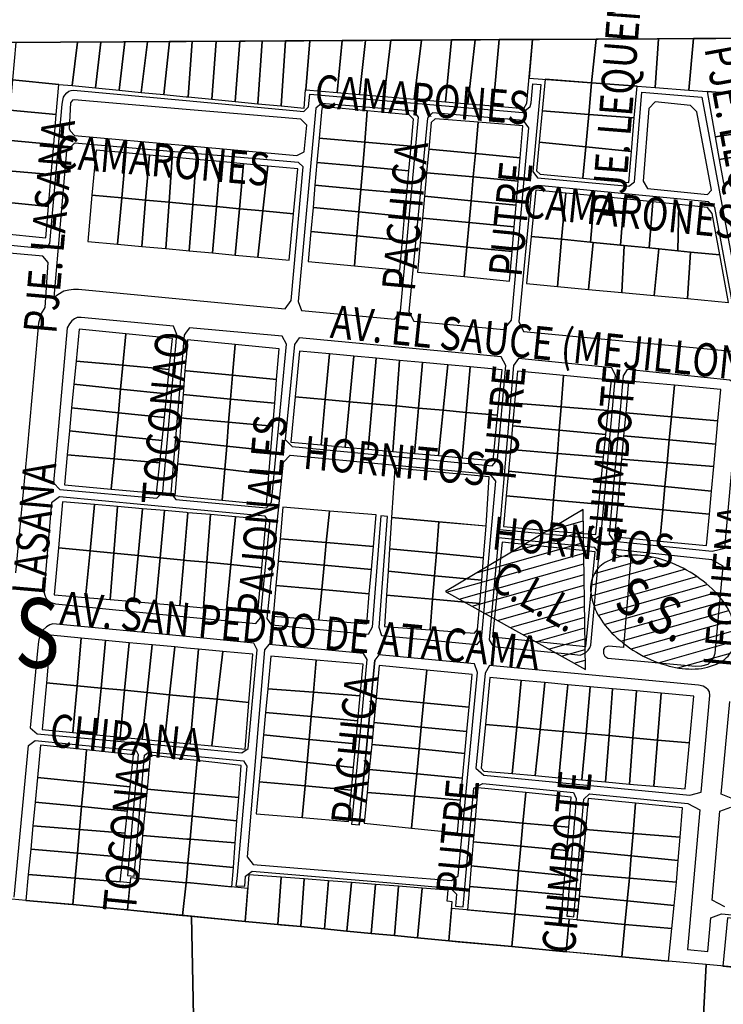
# Model space of a CAD drawing. Units: millimetres. Extents: x -692 to 9886, y 6343 to 16955.
# Drawn here: x 888 to 1144, y 10869 to 11226 of the extents above; entities that cross this region are included whole.
import ezdxf
from ezdxf.enums import TextEntityAlignment as Align

# ---------------------------------------------------------------- set-up
doc = ezdxf.new("R2010")
doc.units = ezdxf.units.MM
for name, color, linetype in [('MANZANA', 152, 'Continuous'), ('PREDIO', 104, 'Continuous'), ('SIMBOLOGÍA', 7, 'Continuous'), ('TEXTO', 4, 'Continuous'), ('Textos', 4, 'Continuous'), ('Unidades_vecinales', 1, 'Continuous')]:
    doc.layers.add(name, color=color, linetype=linetype)
doc.styles.add('arial2', font='ARIAL.TTF', dxfattribs={"width": 0.8, "height": 8})
doc.styles.add('ROMANS', font='romans', dxfattribs={"height": 8})

msp = doc.modelspace()

# ---------------------------------------------------------------- hatches: boundary and pattern name
at = {"layer": 'SIMBOLOGÍA', "linetype": 'Continuous'}
h = msp.add_hatch(dxfattribs=at)
h.set_pattern_fill('ANSI31', color=256, scale=30, angle=-29.142, style=0)
h.set_pattern_definition([(15.858034265, (-3374493.6802, -5317529.9113), (-1.024705227, 3.6072814137), [])])
h.paths.add_polyline_path([(1042.78, 11018.32), (1093.52, 10990.03), (1092.65, 11048.11)])
h.paths.add_polyline_path([(1055.35, 11018.03), (1091.48, 10997.31), (1100.44, 11012.92), (1064.3, 11033.65)], flags=9)
h = msp.add_hatch(dxfattribs=at)
h.set_pattern_fill('ANSI31', color=256, scale=30, angle=-29.142, style=0)
h.set_pattern_definition([(15.858034265, (-3371986.5964, -5328240.645), (-1.024705227, 3.6072814137), [])])
edge = h.paths.add_edge_path()
edge.add_arc((1135.99, 11036.45), 46.73, 240.858, 255.0333)
edge.add_arc((1132.14, 11022.04), 31.82, 255.0333, 272.2321)
edge.add_arc((1132.56, 11011.37), 21.14, 272.2321, 296.6704)
edge.add_arc((1137.12, 11002.28), 10.96, 296.6704, 330.858)
edge.add_arc((1137.12, 11002.28), 10.96, 330.858, 365.0456)
edge.add_arc((1126.99, 11001.38), 21.14, 5.0456, 29.484)
edge.add_arc((1117.69, 10996.12), 31.82, 29.484, 46.6828)
edge.add_arc((1107.46, 10985.28), 46.73, 46.6828, 60.858)
edge.add_arc((1107.46, 10985.28), 46.73, 60.858, 75.0333)
edge.add_arc((1111.31, 10999.68), 31.82, 75.0333, 92.2321)
edge.add_arc((1110.9, 11010.35), 21.14, 92.2321, 116.6704)
edge.add_arc((1106.33, 11019.45), 10.96, 116.6704, 150.858)
edge.add_arc((1106.33, 11019.45), 10.96, 150.858, 185.0456)
edge.add_arc((1116.47, 11020.34), 21.14, 185.0456, 209.484)
edge.add_arc((1125.76, 11025.6), 31.82, 209.484, 226.6828)
edge.add_arc((1135.99, 11036.45), 46.73, 226.6828, 240.858)
h.paths.add_polyline_path([(1099.87, 11010.59), (1130.46, 10993.05), (1140.91, 11011.26), (1110.31, 11028.81)], flags=24)

# ---------------------------------------------------------------- linework, layer by layer
at = {"layer": 'MANZANA'}
for points in [[(1150.99, 11219.05), (1132.79, 11218.94), (1120.01, 11218.86), (1097.36, 11218.73), (1074.34, 11218.59), (909.17, 11217.6), (909.17, 11217.6), (886.76, 11217.47)], [(1074.34, 11218.59), (1062.17, 11218.52), (1053.44, 11218.46), (1044.94, 11218.41), (1033.97, 11218.35), (1022.88, 11218.28), (1013.67, 11218.23), (1005.25, 11218.18), (993.45, 11218.11), (984.71, 11218.05), (976.21, 11218), (968.05, 11217.95), (959.56, 11217.9), (950.82, 11217.85), (942.56, 11217.8), (934.63, 11217.76), (926.37, 11217.71), (917.63, 11217.65), (909.17, 11217.6)], [(864.07, 11145.97), (895.96, 11142.91), (897.36, 11143.09), (898.58, 11143.89), (899.13, 11144.56), (903.59, 11195.08), (903.82, 11196.47), (904.07, 11197.61), (904.59, 11198.44), (905.26, 11199.26), (906.08, 11199.83), (906.85, 11200.09), (907.73, 11200.19), (948.59, 11196.4), (991.29, 11192.45), (993.07, 11194.16), (993.49, 11198.78), (1070.8, 11192.06), (1073.49, 11194.26), (1073.84, 11195.54), (1074.37, 11202.48), (1077.28, 11202.31), (1074.47, 11170.67), (1076.13, 11168.42), (1109.22, 11165.37), (1111.35, 11166.9), (1114, 11199.52), (1135.7, 11197.68), (1152.36, 11108.81)], [(1146.95, 10943.13), (1142.83, 10944.83), (1145.92, 10978.46)], [(886.15, 10907.43), (891.42, 10962.52), (893.86, 10964.26), (930.49, 10960.65), (931.18, 10959.27), (927.28, 10915.3), (928.49, 10915.2), (929.71, 10915.1), (933.5, 10959.01), (935.15, 10960.19), (969.38, 10956.91), (970.68, 10955), (966.96, 10914.16), (966.65, 10911.63), (969.91, 10911.5), (970.19, 10915.06), (972.61, 10916.88), (1024.34, 10912.57), (1044.52, 10910.79), (1045.51, 10909.76), (1046.7, 10908.53), (1046.32, 10904.23), (1049.13, 10903.92), (1050.07, 10915.04), (1052.97, 10947.03), (1056.23, 10948.7), (1089.19, 10945.41), (1090.18, 10943.29), (1086.75, 10900.63), (1087.7, 10900.53), (1089.35, 10900.35), (1092.94, 10943.01), (1095.03, 10944.97), (1130.71, 10941.43), (1134.99, 10939.21), (1130.54, 10888.45), (1137.94, 10887.71), (1138.98, 10899.92), (1142.85, 10901.42), (1206.44, 10895.45)], [(1144.1, 10903.96), (1139.52, 10906.36), (1142.27, 10938.7), (1146.24, 10940.11)], [(1235.56, 10874.11), (1137.36, 10883.02), (1137.36, 10883.02), (1123.66, 10884.28), (1106.67, 10885.85), (1086.52, 10887.7), (1066.79, 10889.52), (1043.93, 10891.63), (1032.56, 10892.72), (1024.23, 10893.52), (1015.8, 10894.33), (1006.94, 10895.18), (998.83, 10895.96), (990.25, 10896.78), (981.83, 10897.58), (970.04, 10898.69), (970.04, 10898.69), (970.04, 10898.69), (970.04, 10898.69), (907.45, 10904.82), (890.43, 10906.31), (882.76, 10906.97)]]:
    msp.add_lwpolyline(points, dxfattribs=at)
at = {"layer": 'MANZANA', "ltscale": 3}
for points in [[(992.4, 11187.5), (990.24, 11189.66), (948.6, 11193.22), (907.95, 11196.7), (907.42, 11196.53), (906.97, 11196.13), (906.66, 11195.55), (906.15, 11186.21), (906.67, 11185.28), (908.12, 11183.75), (948.61, 11180.11), (988.82, 11176.5), (991.48, 11177.83)], [(1032.93, 11190.43), (1031.24, 11192.56), (997.77, 11195.41), (995.71, 11193.64), (989.3, 11123.56), (990.45, 11120.29), (1024.34, 11117.08), (1026.38, 11120.04)], [(1133.99, 11192.38), (1131.61, 11194.66), (1118.85, 11195.91), (1116.57, 11193.49), (1114.49, 11167.24), (1116.02, 11164.49), (1137.84, 11162.37), (1139.24, 11163.93)], [(1072.92, 11186.55), (1071.01, 11189.19), (1038.02, 11191.96), (1036.24, 11190.06), (1029.42, 11119.91), (1031.25, 11116.43), (1063.92, 11113.33), (1066.72, 11116.76)], [(991.05, 11172.34), (989.35, 11173.93), (948.61, 11177.43), (908.09, 11180.91), (905.16, 11178.22), (900.63, 11125.04), (902.04, 11126.09), (904.24, 11127.36), (906.02, 11127.79), (907.71, 11127.96), (909.49, 11127.96), (948.66, 11124.25), (984.51, 11120.85), (986.77, 11123.85)], [(1140.52, 11157.63), (1138.14, 11159.63), (1076.35, 11165.58), (1073.82, 11163.22), (1069.36, 11116.32), (1071, 11112.66), (1147.93, 11105.37), (1149.6, 11108.37)], [(945.24, 11111.62), (943.97, 11114.58), (910.48, 11117.69), (909.04, 11117.69), (908.05, 11117.31), (907.14, 11116.55), (906.23, 11115.41), (905.4, 11113.96), (900.44, 11057.73), (902.74, 11055.33), (937.91, 11052.17), (940.2, 11054.46)], [(985.06, 11108.07), (983.43, 11110.91), (949.8, 11114.03), (948.67, 11112.4), (947.92, 11111.31), (943.07, 11054.07), (944.91, 11051.67), (948.73, 11051.32), (977.73, 11048.7), (979.61, 11050.72)], [(1064.63, 11100.3), (1062.97, 11103.52), (989.66, 11110.33), (987.94, 11107.93), (984.55, 11073.5), (987.05, 11071), (1059.68, 11063.95), (1061.58, 11066.21)], [(1104.48, 11096.74), (1103.15, 11099.42), (1069.19, 11102.91), (1067.35, 11100.32), (1062.27, 11040.88), (1097.34, 11037.58), (1099.25, 11039.14)], [(1149.22, 11090.82), (1149.12, 11091.77), (1147.5, 11093.97), (1145.97, 11095.02), (1108.71, 11098.85), (1107.2, 11096.57), (1102.14, 11038.98), (1103.86, 11036.63), (1139.48, 11033.02), (1144.06, 11034.06)], [(978.93, 11043.28), (977.34, 11045.68), (948.73, 11048.38), (902.61, 11052.73), (899.8, 11050.54), (897.18, 11020.75), (897.01, 11018.26), (897.46, 11016.63), (897.97, 11015.67), (898.7, 11014.94), (899.66, 11014.37), (901.16, 11013.84), (948.77, 11009.2), (973.89, 11006.75), (975.54, 11008.78)], [(1098.55, 11032.22), (1096.93, 11034.3), (1061.93, 11037.86), (1058.57, 11000.78), (1060.03, 10998.35), (1089.63, 10995.46), (1091.54, 10995.23), (1092.47, 10995.58), (1093.68, 10996.22), (1094.49, 10997.03), (1095.12, 10997.9), (1095.53, 10998.88)], [(1143.47, 11027.56), (1139.37, 11029.78), (1104.26, 11033.62), (1103.63, 11033.56), (1103.19, 11033.43), (1103.06, 11033.05), (1103.06, 11032.49), (1103.57, 11031.98), (1105.46, 11031.35), (1109.93, 11030.92), (1107.3, 10998.07), (1102.04, 10998.57), (1100.73, 10998.17), (1100.42, 10997.86), (1100.12, 10997.36), (1100.02, 10996.75), (1100.02, 10995.84), (1100.53, 10994.93), (1101.64, 10994.22), (1133.49, 10991.29), (1135.77, 10991.42), (1138.06, 10991.93), (1139.21, 10993.07), (1140.1, 10994.48), (1140.6, 10996)], [(974.34, 10997.22), (973.2, 10999.66), (948.78, 11001.98), (900.25, 11006.58), (899.08, 11006.31), (897.92, 11005.5), (896.58, 11004.33), (895.5, 11002.45), (895.06, 11000.21), (894.7, 10996.8), (892.03, 10968.93), (894.56, 10966.71), (948.81, 10961.71), (968.86, 10959.86), (971.13, 10961.37)], [(1138.62, 10980.63), (1138.5, 10981.98), (1138.05, 10982.66), (1137.15, 10983.45), (1136.25, 10984.01), (1134.55, 10984.35), (1058.65, 10991.55), (1057.08, 10988.68), (1053.76, 10954.26), (1056.62, 10951.76), (1131.4, 10944.51), (1135.54, 10945.53)]]:
    msp.add_lwpolyline(points, close=True, dxfattribs=at)
msp.add_lwpolyline([(886.82, 11025.17), (891, 11069.82), (893.56, 11098.14), (895.12, 11115.76), (896.13, 11119.14), (897.41, 11121.33), (898.52, 11137.68), (896.61, 11139.99), (829.08, 11146.05)], dxfattribs=at)
at = {"layer": 'MANZANA'}
for points in [[(1020.52, 11045.71), (1019.31, 11045.82), (1016.06, 11005.38), (1014.65, 11002.77), (979.65, 11006.18), (978.01, 11008.54), (983.9, 11065.24), (986.39, 11067.82), (1022, 11064.45), (1058.84, 11060.95), (1060.88, 11058.39), (1055.72, 11001.1), (1053.97, 10998.94), (1019.62, 11002.29), (1018.6, 11005.28), (1021.73, 11045.59), (1021.73, 11045.59)], [(1010.03, 10933.72), (1010.03, 10933.72), (1008.73, 10933.8), (1014.32, 10993.71), (1013.02, 10995.88), (978.59, 10999.15), (977.06, 10997.15), (970.73, 10922.1), (972.98, 10919.32), (1008.4, 10916.47), (1044.94, 10913.52), (1047.33, 10915.18), (1054.38, 10988.96), (1053.28, 10992.06), (1018.54, 10995.36), (1017.09, 10993.44), (1011.34, 10933.64), (1017.09, 10993.44), (1011.34, 10933.64), (1010.03, 10933.72)]]:
    msp.add_lwpolyline(points, close=True, dxfattribs=at)
at = {"layer": 'PREDIO', "ltscale": 3}
for points in [[(991.98, 11200.32), (992.03, 11200.31), (993.45, 11218.11), (984.71, 11218.05), (983.09, 11194.46), (991.46, 11193.65)], [(1005.25, 11218.18), (993.45, 11218.11), (992.03, 11200.31), (1003.38, 11199.34)], [(1013.67, 11218.23), (1005.25, 11218.18), (1003.38, 11199.34), (1011.54, 11198.64)], [(1022.88, 11218.28), (1013.67, 11218.23), (1011.54, 11198.64), (1020.53, 11197.87)], [(1033.97, 11218.35), (1022.88, 11218.28), (1020.53, 11197.87), (1031.39, 11196.93)], [(1044.94, 11218.41), (1033.97, 11218.35), (1031.39, 11196.93), (1042.72, 11195.96)], [(1053.44, 11218.46), (1044.94, 11218.41), (1042.72, 11195.96), (1050.88, 11195.26)], [(1062.17, 11218.52), (1053.44, 11218.46), (1050.88, 11195.26), (1060.08, 11194.47)], [(1074.34, 11218.59), (1062.17, 11218.52), (1060.08, 11194.47), (1071.1, 11193.52), (1072.24, 11195.43)], [(1097.36, 11218.73), (1074.34, 11218.59), (1073.06, 11204.57), (1095.77, 11202.86)], [(1120.01, 11218.86), (1097.36, 11218.73), (1095.77, 11202.86), (1095.77, 11202.86), (1112.25, 11201.62), (1118.85, 11201.12)], [(1132.79, 11218.94), (1120.01, 11218.86), (1118.85, 11201.12), (1131, 11200.21)], [(1150.99, 11219.05), (1132.79, 11218.94), (1131, 11200.21), (1137.63, 11199.71), (1137.63, 11199.71), (1155.17, 11198.35)], [(909.17, 11217.6), (886.76, 11217.47), (885.58, 11203.97), (902.4, 11202.31), (907.23, 11201.84), (907.3, 11201.83)], [(917.63, 11217.65), (909.17, 11217.6), (907.3, 11201.83), (915.77, 11201.01)], [(926.37, 11217.71), (917.63, 11217.65), (915.77, 11201.01), (924.26, 11200.18)], [(934.63, 11217.76), (926.37, 11217.71), (924.26, 11200.18), (932.28, 11199.4)], [(942.56, 11217.8), (934.63, 11217.76), (932.28, 11199.4), (940.46, 11198.61)], [(950.82, 11217.85), (948.57, 11217.84), (942.56, 11217.8), (940.46, 11198.61), (948.59, 11197.82), (949.39, 11197.74)], [(959.56, 11217.9), (950.82, 11217.85), (949.39, 11197.74), (957.92, 11196.91)], [(968.05, 11217.95), (959.56, 11217.9), (957.92, 11196.91), (966.41, 11196.09)], [(976.21, 11218), (968.05, 11217.95), (966.41, 11196.09), (974.58, 11195.29)], [(984.71, 11218.05), (976.21, 11218), (974.58, 11195.29), (983.09, 11194.46)], [(902.4, 11202.31), (885.58, 11203.97), (884.62, 11192.96), (901.47, 11191.34)], [(1095.77, 11202.86), (1078.92, 11204.13), (1077.84, 11192.67), (1094.71, 11191.39)], [(1112.25, 11201.62), (1095.77, 11202.86), (1094.71, 11191.39), (1111.25, 11190.14)], [(1155.17, 11198.35), (1137.63, 11199.71), (1140.61, 11183.23), (1157.69, 11185.86)], [(1014.35, 11192.65), (998.75, 11194.15), (997.79, 11193.49), (996.84, 11182.73), (1013.41, 11181.33)], [(901.47, 11191.34), (884.62, 11192.96), (883.66, 11182.01), (900.55, 11180.49)], [(1031.13, 11189.64), (1029.52, 11191.19), (1014.35, 11192.65), (1013.41, 11181.33), (1030.24, 11179.91)], [(1054.62, 11188.58), (1038.99, 11189.85), (1037.5, 11188.42), (1036.63, 11178.76), (1053.57, 11177.2)], [(1094.71, 11191.39), (1077.84, 11192.67), (1076.78, 11181.37), (1093.61, 11179.66)], [(1111.25, 11190.14), (1094.71, 11191.39), (1093.61, 11179.66), (1110.19, 11177.97)], [(1070.84, 11187.27), (1054.62, 11188.58), (1053.57, 11177.2), (1069.85, 11175.7)], [(1013.41, 11181.33), (996.84, 11182.73), (996.08, 11173.99), (1012.67, 11172.47)], [(1157.69, 11185.86), (1140.61, 11183.23), (1142.09, 11175.01), (1159.3, 11177.91)], [(900.55, 11180.49), (883.66, 11182.01), (882.7, 11171.03), (899.63, 11169.62)], [(1030.24, 11179.91), (1013.41, 11181.33), (1012.67, 11172.47), (1029.41, 11170.94)], [(1093.61, 11179.66), (1076.78, 11181.37), (1075.8, 11170.94), (1077.13, 11169.68), (1092.55, 11168.26)], [(1110.19, 11177.97), (1093.61, 11179.66), (1092.55, 11168.26), (1109.22, 11166.72)], [(926.78, 11177.43), (915.94, 11178.44), (914.43, 11162.14), (925.28, 11161.14)], [(935.27, 11176.65), (926.78, 11177.43), (925.28, 11161.14), (933.89, 11160.34)], [(943.52, 11175.88), (935.27, 11176.65), (933.89, 11160.34), (942.4, 11159.55)], [(952.25, 11175.07), (948.61, 11175.41), (943.52, 11175.88), (942.4, 11159.55), (948.63, 11158.98), (950.98, 11158.76)], [(1053.57, 11177.2), (1036.63, 11178.76), (1035.85, 11170.24), (1052.79, 11168.71)], [(1069.85, 11175.7), (1053.57, 11177.2), (1052.79, 11168.71), (1069.11, 11167.24)], [(1159.3, 11177.91), (1142.09, 11175.01), (1143.63, 11166.48), (1160.96, 11169.69)], [(961, 11174.26), (952.25, 11175.07), (950.98, 11158.76), (959.6, 11157.96)], [(969.46, 11173.48), (961, 11174.26), (959.6, 11157.96), (967.98, 11157.18)], [(978.23, 11172.67), (969.46, 11173.48), (967.98, 11157.18), (976.44, 11156.4)], [(989.09, 11171.66), (978.23, 11172.67), (976.44, 11156.4), (987.59, 11155.36)], [(1012.67, 11172.47), (996.08, 11173.99), (995.35, 11165.74), (1011.98, 11164.21)], [(1029.41, 11170.94), (1012.67, 11172.47), (1011.98, 11164.21), (1028.66, 11162.68)], [(899.63, 11169.62), (882.7, 11171.03), (881.7, 11159.66), (898.65, 11158.02)], [(1052.79, 11168.71), (1035.85, 11170.24), (1035.08, 11161.74), (1051.99, 11160.08)], [(1069.11, 11167.24), (1052.79, 11168.71), (1051.99, 11160.08), (1068.36, 11158.48)], [(1011.98, 11164.21), (995.35, 11165.74), (994.65, 11157.69), (1011.3, 11156.05)], [(925.28, 11161.14), (914.43, 11162.14), (912.87, 11145.36), (923.74, 11144.35)], [(933.89, 11160.34), (925.28, 11161.14), (923.74, 11144.35), (932.47, 11143.54)], [(1028.66, 11162.68), (1011.98, 11164.21), (1011.3, 11156.05), (1027.9, 11154.42)], [(1051.99, 11160.08), (1035.08, 11161.74), (1034.35, 11153.71), (1051.27, 11152.17)], [(1086.38, 11162.86), (1075.54, 11163.95), (1073.87, 11147.17), (1084.87, 11146.09)], [(1096.75, 11161.81), (1086.38, 11162.86), (1084.87, 11146.09), (1095.33, 11145.05)], [(1107.62, 11160.72), (1096.75, 11161.81), (1095.33, 11145.05), (1096.31, 11144.96), (1106.18, 11143.98)], [(898.65, 11158.02), (881.7, 11159.66), (880.71, 11148.3), (897.69, 11146.68)], [(942.4, 11159.55), (933.89, 11160.34), (932.47, 11143.54), (941.23, 11142.73)], [(950.98, 11158.76), (948.63, 11158.98), (942.4, 11159.55), (941.23, 11142.73), (948.64, 11142.05), (949.68, 11141.95)], [(959.6, 11157.96), (950.98, 11158.76), (949.68, 11141.95), (958.17, 11141.16)], [(967.98, 11157.18), (959.6, 11157.96), (958.17, 11141.16), (966.45, 11140.4)], [(1011.3, 11156.05), (994.65, 11157.69), (993.88, 11148.95), (1010.57, 11147.31)], [(1068.36, 11158.48), (1051.99, 11160.08), (1051.27, 11152.17), (1067.68, 11150.68)], [(1118, 11159.68), (1107.62, 11160.72), (1106.18, 11143.98), (1107.6, 11143.84), (1116.6, 11142.95)], [(1127.46, 11158.72), (1118, 11159.68), (1116.6, 11142.95), (1120.13, 11142.61), (1127, 11141.93)], [(1139.53, 11155.5), (1137.83, 11157.68), (1127.46, 11158.72), (1127, 11141.93), (1131.7, 11141.46), (1142.28, 11140.42)], [(976.44, 11156.4), (967.98, 11157.18), (966.45, 11140.4), (974.6, 11139.64)], [(987.59, 11155.36), (976.44, 11156.4), (974.6, 11139.64), (986.05, 11138.58)], [(1027.9, 11154.42), (1011.3, 11156.05), (1010.57, 11147.31), (1027.1, 11145.68)], [(1034.35, 11153.71), (1033.55, 11144.95), (1050.45, 11143.29), (1051.27, 11152.17)], [(1067.68, 11150.68), (1051.27, 11152.17), (1050.45, 11143.29), (1066.9, 11141.67)], [(1010.57, 11147.31), (993.88, 11148.95), (992.93, 11138.06), (1009.67, 11136.46)], [(1027.1, 11145.68), (1010.57, 11147.31), (1009.67, 11136.46), (1026.11, 11134.89)], [(1084.87, 11146.09), (1073.87, 11147.17), (1072.17, 11130.04), (1083.33, 11129)], [(1050.45, 11143.29), (1033.55, 11144.95), (1032.57, 11134.18), (1049.46, 11132.55)], [(1066.9, 11141.67), (1050.45, 11143.29), (1049.46, 11132.55), (1065.98, 11130.95)], [(1096.31, 11144.96), (1084.87, 11146.09), (1083.33, 11129), (1094.65, 11127.94)], [(1107.6, 11143.84), (1096.31, 11144.96), (1094.65, 11127.94), (1106.67, 11126.81)], [(1120.13, 11142.61), (1107.6, 11143.84), (1106.67, 11126.81), (1118.48, 11125.71)], [(1131.7, 11141.46), (1120.13, 11142.61), (1118.48, 11125.71), (1130.55, 11124.58)], [(1142.28, 11140.42), (1131.7, 11141.46), (1130.55, 11124.58), (1145.42, 11123.19)], [(926.7, 11111.79), (909.76, 11113.52), (908.67, 11101.91), (925.63, 11100.39)], [(943.65, 11110.06), (926.7, 11111.79), (925.63, 11100.39), (942.5, 11098.88)], [(966.34, 11107.92), (949.08, 11109.58), (948.68, 11104.57), (948.19, 11098.46), (948.68, 11098.41), (965.43, 11096.78)], [(982.36, 11106.38), (966.34, 11107.92), (965.43, 11096.78), (981.45, 11095.22)], [(1000.58, 11104.5), (989.72, 11105.49), (988.17, 11088.99), (999.1, 11087.99)], [(1009.46, 11103.7), (1000.58, 11104.5), (999.1, 11087.99), (1007.87, 11087.19)], [(925.63, 11100.39), (908.67, 11101.91), (907.87, 11093.53), (924.82, 11091.76)], [(942.5, 11098.88), (925.63, 11100.39), (924.82, 11091.76), (941.59, 11090.02)], [(1017.61, 11102.95), (1009.46, 11103.7), (1007.87, 11087.19), (1016.14, 11086.44)], [(1026, 11102.19), (1017.61, 11102.95), (1016.14, 11086.44), (1024.8, 11085.64)], [(1034.35, 11101.43), (1026, 11102.19), (1024.8, 11085.64), (1032.9, 11084.9)], [(1043.6, 11100.59), (1034.35, 11101.43), (1032.9, 11084.9), (1041.87, 11084.08)], [(1051.72, 11099.85), (1043.6, 11100.59), (1041.87, 11084.08), (1050.26, 11083.32)], [(948.68, 11098.41), (948.19, 11098.46), (947.5, 11089.86), (948.69, 11089.74), (964.72, 11088.17), (965.43, 11096.78)], [(981.45, 11095.22), (965.43, 11096.78), (964.72, 11088.17), (980.75, 11086.6)], [(1063.33, 11098.79), (1051.72, 11099.85), (1050.26, 11083.32), (1061.66, 11082.28)], [(1085.61, 11096.69), (1068.83, 11098.27), (1067.78, 11086.65), (1084.69, 11085.31)], [(1102.93, 11095.05), (1085.61, 11096.69), (1084.69, 11085.31), (1101.81, 11083.95)], [(924.82, 11091.76), (907.87, 11093.53), (907.06, 11084.93), (924.01, 11083.17)], [(1125.84, 11093.14), (1109.16, 11094.63), (1108.13, 11083.2), (1124.75, 11081.72)], [(1142.64, 11091.64), (1125.84, 11093.14), (1124.75, 11081.72), (1141.6, 11080.22)], [(941.59, 11090.02), (924.82, 11091.76), (924.01, 11083.17), (940.71, 11081.44)], [(964.72, 11088.17), (948.69, 11089.74), (947.5, 11089.86), (946.81, 11081.28), (948.7, 11081.11), (964.03, 11079.72)], [(980.75, 11086.6), (964.72, 11088.17), (964.03, 11079.72), (980.07, 11078.26)], [(999.1, 11087.99), (988.17, 11088.99), (986.63, 11072.52), (997.61, 11071.52)], [(1007.87, 11087.19), (999.1, 11087.99), (997.61, 11071.52), (1006.28, 11070.73)], [(1016.14, 11086.44), (1007.87, 11087.19), (1006.28, 11070.73), (1014.67, 11069.97)], [(1024.8, 11085.64), (1016.14, 11086.44), (1014.67, 11069.97), (1023.6, 11069.15)], [(1084.69, 11085.31), (1067.78, 11086.65), (1067.04, 11078.47), (1084.01, 11076.86)], [(924.01, 11083.17), (907.06, 11084.93), (906.27, 11076.57), (923.22, 11074.8)], [(940.71, 11081.44), (924.01, 11083.17), (923.22, 11074.8), (939.85, 11073.06)], [(1032.9, 11084.9), (1024.8, 11085.64), (1023.6, 11069.15), (1031.46, 11068.44)], [(1041.87, 11084.08), (1032.9, 11084.9), (1031.46, 11068.44), (1040.14, 11067.65)], [(1050.26, 11083.32), (1041.87, 11084.08), (1040.14, 11067.65), (1048.81, 11066.86)], [(1061.66, 11082.28), (1050.26, 11083.32), (1048.81, 11066.86), (1060, 11065.84)], [(1101.81, 11083.95), (1084.69, 11085.31), (1084.01, 11076.86), (1100.94, 11075.26)], [(1124.75, 11081.72), (1108.13, 11083.2), (1107.38, 11074.78), (1123.95, 11073.3)], [(964.03, 11079.72), (948.7, 11081.11), (946.81, 11081.28), (946.14, 11072.89), (948.71, 11072.62), (963.32, 11071.09)], [(980.07, 11078.26), (964.03, 11079.72), (963.32, 11071.09), (979.35, 11069.41)], [(1141.6, 11080.22), (1124.75, 11081.72), (1123.95, 11073.3), (1140.83, 11071.79)], [(923.22, 11074.8), (906.27, 11076.57), (905.46, 11067.96), (922.44, 11066.46)], [(1084.01, 11076.86), (1067.04, 11078.47), (1066.26, 11069.82), (1083.33, 11068.45)], [(1100.94, 11075.26), (1084.01, 11076.86), (1083.33, 11068.45), (1100.12, 11067.11)], [(939.85, 11073.06), (923.22, 11074.8), (922.44, 11066.46), (939.02, 11064.99)], [(963.32, 11071.09), (948.71, 11072.62), (946.14, 11072.89), (945.48, 11064.71), (948.72, 11064.33), (962.63, 11062.69)], [(1123.95, 11073.3), (1107.38, 11074.78), (1106.62, 11066.38), (1123.17, 11065.03)], [(1140.83, 11071.79), (1123.95, 11073.3), (1123.17, 11065.03), (1140.09, 11063.66)], [(979.35, 11069.41), (963.32, 11071.09), (962.63, 11062.69), (978.66, 11060.81)], [(1083.33, 11068.45), (1066.26, 11069.82), (1065.55, 11062.01), (1082.68, 11060.34)], [(1100.12, 11067.11), (1083.33, 11068.45), (1082.68, 11060.34), (1099.28, 11058.72)], [(922.44, 11066.46), (905.46, 11067.96), (904.43, 11057.04), (921.41, 11055.51)], [(939.02, 11064.99), (922.44, 11066.46), (921.41, 11055.51), (937.89, 11054.03)], [(962.63, 11062.69), (948.72, 11064.33), (945.48, 11064.71), (944.55, 11053.11), (948.73, 11052.7), (961.71, 11051.44)], [(1123.17, 11065.03), (1106.62, 11066.38), (1105.87, 11058), (1122.34, 11056.4)], [(1140.09, 11063.66), (1123.17, 11065.03), (1122.34, 11056.4), (1139.28, 11054.75)], [(978.66, 11060.81), (962.63, 11062.69), (961.71, 11051.44), (977.77, 11049.88)], [(1082.68, 11060.34), (1065.55, 11062.01), (1064.74, 11053.02), (1081.97, 11051.52)], [(1099.28, 11058.72), (1082.68, 11060.34), (1081.97, 11051.52), (1098.41, 11050.08)], [(1122.34, 11056.4), (1105.87, 11058), (1105.12, 11049.6), (1121.55, 11048.01)], [(1139.28, 11054.75), (1122.34, 11056.4), (1121.55, 11048.01), (1138.52, 11046.37)], [(915.38, 11049.89), (903.75, 11050.9), (902.27, 11034.19), (913.76, 11033.07)], [(1081.97, 11051.52), (1064.74, 11053.02), (1063.74, 11041.93), (1081.07, 11040.41)], [(1098.41, 11050.08), (1081.97, 11051.52), (1081.07, 11040.41), (1097.3, 11038.98)], [(923.74, 11049.16), (915.38, 11049.89), (913.76, 11033.07), (922.36, 11032.23)], [(932.81, 11048.37), (923.74, 11049.16), (922.36, 11032.23), (931.18, 11031.37)], [(940.71, 11047.68), (932.81, 11048.37), (931.18, 11031.37), (939.17, 11030.59)], [(948.74, 11041.32), (949.23, 11046.94), (948.73, 11046.98), (940.71, 11047.68), (939.17, 11030.59), (947.73, 11029.75)], [(957.41, 11046.22), (949.23, 11046.94), (948.74, 11041.32), (947.73, 11029.75), (948.75, 11029.65), (956.13, 11028.93)], [(1000.6, 11047.52), (983.67, 11048.92), (982.67, 11037.5), (999.48, 11036.11)], [(1017.58, 11046.12), (1000.6, 11047.52), (999.48, 11036.11), (1016.58, 11034.7)], [(1121.55, 11048.01), (1105.12, 11049.6), (1104.12, 11038.5), (1104.59, 11038.15), (1120.47, 11036.66)], [(1138.52, 11046.37), (1121.55, 11048.01), (1120.47, 11036.66), (1137.49, 11035.07)], [(966.52, 11045.43), (957.41, 11046.22), (956.13, 11028.93), (964.83, 11028.08)], [(977.63, 11044.46), (966.52, 11045.43), (964.83, 11028.08), (976.08, 11026.98)], [(1040.35, 11043.64), (1023.15, 11045.2), (1022.43, 11033.82), (1039.41, 11032.2)], [(1057.49, 11042.09), (1040.35, 11043.64), (1039.41, 11032.2), (1056.54, 11030.57)], [(999.48, 11036.11), (982.67, 11037.5), (981.96, 11029.38), (998.67, 11027.89)], [(1016.58, 11034.7), (999.48, 11036.11), (998.67, 11027.89), (1015.85, 11026.35)], [(913.76, 11033.07), (902.27, 11034.19), (900.77, 11017.19), (912.12, 11016.2)], [(922.36, 11032.23), (913.76, 11033.07), (912.12, 11016.2), (920.98, 11015.43)], [(1039.41, 11032.2), (1022.43, 11033.82), (1021.91, 11025.68), (1038.74, 11024.06)], [(931.18, 11031.37), (922.36, 11032.23), (920.98, 11015.43), (929.58, 11014.68)], [(939.17, 11030.59), (931.18, 11031.37), (929.58, 11014.68), (937.66, 11013.97)], [(947.73, 11029.75), (939.17, 11030.59), (937.66, 11013.97), (946.29, 11013.22)], [(956.13, 11028.93), (948.75, 11029.65), (947.73, 11029.75), (946.29, 11013.22), (948.77, 11013.01), (954.9, 11012.47)], [(964.83, 11028.08), (956.13, 11028.93), (954.9, 11012.47), (963.24, 11011.74)], [(998.67, 11027.89), (981.96, 11029.38), (981.19, 11020.53), (997.8, 11019.04)], [(1056.54, 11030.57), (1039.41, 11032.2), (1038.74, 11024.06), (1055.86, 11022.41)], [(976.08, 11026.98), (964.83, 11028.08), (963.24, 11011.74), (974.64, 11010.75)], [(1015.85, 11026.35), (998.67, 11027.89), (997.8, 11019.04), (1015.08, 11017.48)], [(1038.74, 11024.06), (1021.91, 11025.68), (1021.36, 11017.07), (1038.04, 11015.56)], [(1055.86, 11022.41), (1038.74, 11024.06), (1038.04, 11015.56), (1055.17, 11014.02)], [(997.8, 11019.04), (981.19, 11020.53), (980.22, 11009.36), (996.71, 11008.02)], [(1015.08, 11017.48), (997.8, 11019.04), (996.71, 11008.02), (1014.13, 11006.6)], [(1038.04, 11015.56), (1021.36, 11017.07), (1020.64, 11005.68), (1037.13, 11004.46)], [(1055.17, 11014.02), (1038.04, 11015.56), (1037.13, 11004.46), (1053.2, 11003.29), (1054.39, 11004.59)], [(910.55, 11001.41), (899.39, 11002.46), (897.89, 10985.25), (909.03, 10984.17)], [(919.39, 11000.58), (910.55, 11001.41), (909.03, 10984.17), (917.72, 10983.33)], [(927.97, 10999.77), (919.39, 11000.58), (917.72, 10983.33), (926.29, 10982.5)], [(936.33, 10998.99), (927.97, 10999.77), (926.29, 10982.5), (934.45, 10981.7)], [(944.47, 10998.22), (936.33, 10998.99), (934.45, 10981.7), (942.61, 10980.91)], [(953.06, 10997.41), (948.78, 10997.82), (944.47, 10998.22), (942.61, 10980.91), (948.8, 10980.31), (951.54, 10980.05)], [(961.89, 10996.58), (953.06, 10997.41), (951.54, 10980.05), (959.9, 10979.24)], [(972.8, 10995.56), (961.89, 10996.58), (959.9, 10979.24), (971.41, 10978.12)], [(995.84, 10993.45), (979.35, 10994.92), (978.25, 10983.06), (994.8, 10981.82)], [(1012.8, 10991.93), (995.84, 10993.45), (994.8, 10981.82), (1011.75, 10980.55)], [(1035.91, 10989.85), (1018.7, 10991.5), (1017.56, 10979.64), (1020.03, 10979.43), (1034.77, 10978.01)], [(1052.41, 10988.27), (1035.91, 10989.85), (1034.77, 10978.01), (1051.31, 10976.41)], [(1070.17, 10986.07), (1058.77, 10987.1), (1057.19, 10970.14), (1068.56, 10969.11)], [(1078.78, 10985.29), (1070.17, 10986.07), (1068.56, 10969.11), (1077.03, 10968.34)], [(909.03, 10984.17), (897.89, 10985.25), (896.41, 10968.28), (907.54, 10967.21)], [(917.72, 10983.33), (909.03, 10984.17), (907.54, 10967.21), (916.08, 10966.38)], [(926.29, 10982.5), (917.72, 10983.33), (916.08, 10966.38), (924.63, 10965.55)], [(934.45, 10981.7), (926.29, 10982.5), (924.63, 10965.55), (932.62, 10964.78)], [(994.8, 10981.82), (978.25, 10983.06), (977.46, 10974.45), (994.02, 10972.95)], [(1087.13, 10984.54), (1078.78, 10985.29), (1077.03, 10968.34), (1085.48, 10967.58)], [(1095.24, 10983.81), (1087.13, 10984.54), (1085.48, 10967.58), (1093.73, 10966.83)], [(1103.39, 10983.08), (1095.24, 10983.81), (1093.73, 10966.83), (1102.09, 10966.07)], [(1112, 10982.3), (1103.39, 10983.08), (1102.09, 10966.07), (1110.71, 10965.29)], [(942.61, 10980.91), (934.45, 10981.7), (932.62, 10964.78), (940.78, 10963.98)], [(951.54, 10980.05), (948.8, 10980.31), (942.61, 10980.91), (940.78, 10963.98), (948.81, 10963.21), (950.06, 10963.09)], [(959.9, 10979.24), (951.54, 10980.05), (950.06, 10963.09), (957.95, 10962.32)], [(971.41, 10978.12), (959.9, 10979.24), (957.95, 10962.32), (970.05, 10961.15)], [(1011.75, 10980.55), (994.8, 10981.82), (994.02, 10972.95), (1010.9, 10971.42)], [(1034.77, 10978.01), (1020.03, 10979.43), (1017.56, 10979.64), (1016.71, 10970.82), (1033.91, 10969.16)], [(1121.02, 10981.49), (1112, 10982.3), (1110.71, 10965.29), (1119.64, 10964.48)], [(1132.88, 10980.42), (1121.02, 10981.49), (1119.64, 10964.48), (1131.26, 10963.43)], [(1051.31, 10976.41), (1034.77, 10978.01), (1033.91, 10969.16), (1050.5, 10967.56)], [(994.02, 10972.95), (977.46, 10974.45), (976.7, 10966.32), (993.29, 10964.72)], [(1010.9, 10971.42), (994.02, 10972.95), (993.29, 10964.72), (1010.13, 10963.1)], [(1033.91, 10969.16), (1016.71, 10970.82), (1015.95, 10962.9), (1033.15, 10961.24)], [(1050.5, 10967.56), (1033.91, 10969.16), (1033.15, 10961.24), (1049.77, 10959.64)], [(1068.56, 10969.11), (1057.19, 10970.14), (1055.71, 10954.23), (1056.59, 10953.21), (1066.96, 10952.29)], [(1077.03, 10968.34), (1068.56, 10969.11), (1066.96, 10952.29), (1075.3, 10951.55)], [(1085.48, 10967.58), (1077.03, 10968.34), (1075.3, 10951.55), (1083.85, 10950.79)], [(993.29, 10964.72), (976.7, 10966.32), (975.95, 10958.21), (992.54, 10956.36)], [(1010.13, 10963.1), (993.29, 10964.72), (992.54, 10956.36), (1009.33, 10954.48)], [(1093.73, 10966.83), (1085.48, 10967.58), (1083.85, 10950.79), (1092.23, 10950.04)], [(1102.09, 10966.07), (1093.73, 10966.83), (1092.23, 10950.04), (1100.82, 10949.28)], [(1110.71, 10965.29), (1102.09, 10966.07), (1100.82, 10949.28), (1109.45, 10948.51)], [(1119.64, 10964.48), (1110.71, 10965.29), (1109.45, 10948.51), (1118.29, 10947.72)], [(912.5, 10960.89), (895.76, 10962.61), (894.65, 10950.85), (911.45, 10949.15)], [(1033.15, 10961.24), (1015.95, 10962.9), (1015.08, 10953.83), (1032.27, 10952.18)], [(1049.77, 10959.64), (1033.15, 10961.24), (1032.27, 10952.18), (1048.94, 10950.59)], [(1131.26, 10963.43), (1119.64, 10964.48), (1118.29, 10947.72), (1129.66, 10946.71)], [(929.45, 10959.15), (912.5, 10960.89), (911.45, 10949.15), (928.24, 10947.45)], [(952.59, 10957.03), (948.82, 10957.45), (935.61, 10958.93), (934.41, 10946.63), (948.83, 10945.33), (951.52, 10945.08)], [(992.54, 10956.36), (975.95, 10958.21), (975.14, 10949.34), (991.79, 10947.83)], [(968.6, 10955.24), (952.59, 10957.03), (951.52, 10945.08), (967.7, 10943.62)], [(1009.33, 10954.48), (992.54, 10956.36), (991.79, 10947.83), (1008.57, 10946.31)], [(1032.27, 10952.18), (1015.08, 10953.83), (1014.28, 10945.47), (1031.49, 10944.05)], [(911.45, 10949.15), (894.65, 10950.85), (893.8, 10941.9), (910.65, 10940.3)], [(1048.94, 10950.59), (1032.27, 10952.18), (1031.49, 10944.05), (1048.21, 10942.67)], [(928.24, 10947.45), (911.45, 10949.15), (910.65, 10940.3), (927.33, 10938.72)], [(991.79, 10947.83), (975.14, 10949.34), (974.06, 10937.73), (990.77, 10936.35)], [(1008.57, 10946.31), (991.79, 10947.83), (990.77, 10936.35), (1007.51, 10934.97)], [(1071.83, 10945.42), (1054.45, 10947.13), (1053.52, 10935.92), (1070.83, 10934.35)], [(951.52, 10945.08), (948.83, 10945.33), (934.41, 10946.63), (933.62, 10938.46), (948.84, 10936.99), (950.78, 10936.8)], [(967.7, 10943.62), (951.52, 10945.08), (950.78, 10936.8), (967.05, 10935.22)], [(1031.49, 10944.05), (1014.28, 10945.47), (1013.2, 10934.3), (1030.38, 10932.55)], [(1048.21, 10942.67), (1031.49, 10944.05), (1030.38, 10932.55), (1047.12, 10930.85)], [(1088.37, 10943.79), (1071.83, 10945.42), (1070.83, 10934.35), (1087.48, 10932.84)], [(1111.63, 10941.57), (1094.53, 10943.24), (1093.48, 10932.01), (1110.78, 10930.61)], [(910.65, 10940.3), (893.8, 10941.9), (892.99, 10933.32), (909.9, 10932.01)], [(927.33, 10938.72), (910.65, 10940.3), (909.9, 10932.01), (926.51, 10930.73)], [(1128.73, 10939.91), (1111.63, 10941.57), (1110.78, 10930.61), (1127.86, 10929.23)], [(950.78, 10936.8), (948.84, 10936.99), (933.62, 10938.46), (932.78, 10929.85), (948.85, 10928.55), (950.03, 10928.45)], [(967.05, 10935.22), (950.78, 10936.8), (950.03, 10928.45), (966.43, 10927.12)], [(909.9, 10932.01), (892.99, 10933.32), (892.19, 10924.93), (909.13, 10923.44)], [(1070.83, 10934.35), (1053.52, 10935.92), (1052.81, 10927.49), (1070.07, 10925.93)], [(1087.48, 10932.84), (1070.83, 10934.35), (1070.07, 10925.93), (1086.79, 10924.41)], [(926.51, 10930.73), (909.9, 10932.01), (909.13, 10923.44), (925.6, 10921.99)], [(950.03, 10928.45), (948.85, 10928.55), (932.78, 10929.85), (931.95, 10921.31), (948.85, 10919.79), (949.25, 10919.75)], [(1110.78, 10930.61), (1093.48, 10932.01), (1092.75, 10924.18), (1110.15, 10922.45)], [(966.43, 10927.12), (950.03, 10928.45), (949.25, 10919.75), (965.74, 10918.26)], [(1070.07, 10925.93), (1052.81, 10927.49), (1052.09, 10918.81), (1069.27, 10917.07)], [(1086.79, 10924.41), (1070.07, 10925.93), (1069.27, 10917.07), (1086.06, 10915.37)], [(925.6, 10921.99), (909.13, 10923.44), (908.31, 10914.36), (924.68, 10913.06)], [(1110.15, 10922.45), (1092.75, 10924.18), (1091.97, 10915.79), (1109.51, 10914.31), (1109.53, 10914.43)], [(1127.17, 10920.77), (1110.15, 10922.45), (1109.53, 10914.43), (1109.51, 10914.31), (1109.52, 10914.31), (1126.53, 10912.86), (1126.53, 10912.88)], [(949.25, 10919.75), (948.85, 10919.79), (931.95, 10921.31), (931.26, 10914.28), (948.57, 10912.73), (948.92, 10916.13)], [(965.74, 10918.26), (949.25, 10919.75), (948.92, 10916.13), (948.57, 10912.73), (948.61, 10912.73), (948.92, 10912.75), (965.2, 10911.22)], [(1069.27, 10917.07), (1052.09, 10918.81), (1051.46, 10911.36), (1068.62, 10909.86)], [(948.57, 10912.73), (928.43, 10914.53), (927.38, 10902.82), (947.34, 10900.82)], [(983.07, 10914.71), (971.36, 10915.61), (970.04, 10898.69), (970.04, 10898.69), (981.83, 10897.58)], [(991.4, 10914.07), (983.07, 10914.71), (981.83, 10897.58), (982.83, 10897.49), (990.25, 10896.78)], [(1086.06, 10915.37), (1069.27, 10917.07), (1068.62, 10909.86), (1085.49, 10908.37)], [(1109.51, 10914.31), (1091.97, 10915.79), (1091.22, 10907.79), (1108.69, 10906.1)], [(970.97, 10910.67), (948.92, 10912.75), (948.61, 10912.73), (948.57, 10912.72), (947.34, 10900.82), (948.87, 10900.67), (970.04, 10898.69)], [(1000.29, 10913.38), (991.4, 10914.07), (990.25, 10896.78), (998.83, 10895.96)], [(1008.58, 10912.74), (1000.29, 10913.38), (998.83, 10895.96), (1006.94, 10895.18)], [(1017.27, 10912.07), (1008.58, 10912.74), (1006.94, 10895.18), (1015.8, 10894.33)], [(1025.71, 10911.42), (1017.27, 10912.07), (1015.8, 10894.33), (1024.23, 10893.52)], [(1034.27, 10910.76), (1025.71, 10911.42), (1024.23, 10893.52), (1032.56, 10892.72)], [(1068.62, 10909.86), (1051.46, 10911.36), (1050.75, 10902.85), (1067.85, 10901.28)], [(1126.53, 10912.86), (1109.51, 10914.31), (1108.69, 10906.1), (1125.69, 10904.47)], [(1045.16, 10905.74), (1043.29, 10905.97), (1043.67, 10910.04), (1034.27, 10910.76), (1032.56, 10892.72), (1043.93, 10891.63)], [(1085.49, 10908.37), (1068.62, 10909.86), (1067.85, 10901.28), (1082.52, 10899.93), (1084.79, 10899.73)], [(1108.69, 10906.1), (1091.22, 10907.79), (1090.42, 10899.21), (1107.84, 10897.61)], [(1125.69, 10904.47), (1108.69, 10906.1), (1107.84, 10897.61), (1124.84, 10896.05)], [(1067.85, 10901.28), (1044.95, 10903.38), (1043.93, 10891.63), (1047.27, 10891.31), (1066.79, 10889.52)], [(1124.84, 10896.05), (1107.84, 10897.61), (1106.67, 10885.85), (1123.66, 10884.28)], [(1156.49, 10898.79), (1145.08, 10899.92), (1143.42, 10882.46), (1154.82, 10881.4)]]:
    msp.add_lwpolyline(points, close=True, dxfattribs=at)
at = {"layer": 'PREDIO'}
for points in [[(1023.15, 11045.2), (1040.35, 11043.64), (1057.49, 11042.12), (1058.63, 11059.95), (1024.29, 11063.06)], [(950.5, 10900.6), (907.45, 10904.82), (890.43, 10906.31), (882.76, 10906.97), (875.59, 10907.59), (858.48, 10909.07), (835.69, 10911.04), (823.97, 10912.05), (815.5, 10912.79), (807.16, 10913.51), (798.51, 10914.25), (790.4, 10914.95), (782.11, 10915.67), (773.16, 10916.47), (761.43, 10917.53), (753.05, 10918.29), (790.02, 10658.16), (955.6, 10646.11)], [(1137.36, 10883.02), (1123.66, 10884.28), (1106.67, 10885.85), (1086.52, 10887.7), (1066.79, 10889.52), (1043.93, 10891.63), (1032.56, 10892.72), (1024.23, 10893.52), (1015.8, 10894.33), (1006.94, 10895.18), (998.83, 10895.96), (990.25, 10896.78), (981.83, 10897.58), (970.04, 10898.69), (970.04, 10898.69), (950.5, 10900.6), (955.6, 10646.11), (1124.24, 10633.84), (1126.59, 10678.49)], [(1220.78, 10875.45), (1137.36, 10883.02), (1126.59, 10678.49), (1124.24, 10633.84), (1191.65, 10628.91), (1273.17, 10646.43)]]:
    msp.add_lwpolyline(points, close=True, dxfattribs=at)
at = {"layer": 'PREDIO', "elevation": -829}
for points in [[(1097.1, 11032.78), (1063.27, 11036.22), (1059.78, 11001.9), (1093.6, 10998.45)], [(909.13, 10923.44), (892.19, 10924.93), (891.32, 10915.71), (908.31, 10914.36)], [(908.31, 10914.36), (891.32, 10915.71), (890.43, 10906.31), (905.8, 10904.98), (907.45, 10904.82)], [(928.26, 10912.65), (924.68, 10913.08), (924.68, 10913.06), (908.31, 10914.36), (908.31, 10914.36), (907.45, 10904.82), (927.37, 10902.82)]]:
    msp.add_lwpolyline(points, close=True, dxfattribs=at)
at = {"layer": 'PREDIO', "lineweight": -3}
msp.add_lwpolyline([(1127.86, 10929.23), (1110.78, 10930.61), (1110.15, 10922.45), (1127.17, 10920.77)], close=True, dxfattribs=at)
at = {"layer": 'PREDIO', "linetype": 'Continuous', "elevation": -829}
for points in [[(1087.6, 10899.47), (1084.79, 10899.73), (1082.52, 10899.93), (1067.85, 10901.28), (1066.79, 10889.52), (1086.52, 10887.7)], [(1107.84, 10897.61), (1090.42, 10899.21), (1087.6, 10899.47), (1086.52, 10887.71), (1106.67, 10885.85)]]:
    msp.add_lwpolyline(points, close=True, dxfattribs=at)
at = {"layer": 'SIMBOLOGÍA', "linetype": 'Continuous'}
msp.add_lwpolyline([(1042.78, 11018.32), (1093.52, 10990.03), (1092.65, 11048.11)], close=True, dxfattribs=at)
msp.add_lwpolyline([(1113.24, 10995.63, 0.06193), (1123.92, 10991.3, 0.075185), (1133.38, 10990.25, 0.107039), (1142.04, 10992.48, 0.150288), (1146.7, 10996.94, 0.150288), (1148.04, 11003.24, 0.107039), (1145.39, 11011.78, 0.075185), (1139.52, 11019.27, 0.06193), (1130.22, 11026.09, 0.06193), (1119.53, 11030.42, 0.075185), (1110.07, 11031.47, 0.107039), (1101.41, 11029.24, 0.150288), (1096.76, 11024.78, 0.150288), (1095.41, 11018.48, 0.107039), (1098.07, 11009.94, 0.075185), (1103.94, 11002.45, 0.06193)], format="xyb", close=True, dxfattribs=at)
at = {"layer": 'Unidades_vecinales'}
for points in [[(991.54, 11909.46), (1041.93, 11667.98), (1098.07, 11477.48), (1107.73, 11459.75), (1154.45, 11256.26), (1156.99, 11231.24), (1162.23, 11219.11), (948.57, 11217.84), (880.12, 11217.43), (879.11, 11222.18), (785.93, 11220.06), (779.33, 11220.5), (540.36, 11218), (536.26, 11217.81), (529.65, 11217.74), (387.5, 11216.26), (342.72, 11215.8), (311.18, 11318.1), (290.64, 11388.65), (283.17, 11422.29), (275.16, 11459.33), (238.66, 11660.65), (217.27, 11756.82)], [(880.12, 11217.43), (948.57, 11217.84), (1162.23, 11219.11), (1173.79, 11192.34), (1173.79, 11192.34), (1197.58, 11075.13), (1217.61, 10979.94), (1287.61, 10663.31)]]:
    msp.add_lwpolyline(points, dxfattribs=at)

# ---------------------------------------------------------------- texts
at = {"layer": 'SIMBOLOGÍA', "linetype": 'Continuous', "style": 'ROMANS', "width": 0.8}
for s, height, p in [('C.L.L.', 12, (1058.25, 11019.83)), ('S.S.', 14, (1103.26, 11012.68))]:
    msp.add_text(s, height=height, rotation=330.1646, dxfattribs=at).set_placement(p)
at = {"layer": 'TEXTO', "color": 4, "style": 'ROMANS', "width": 0.8}
for s, height, rotation, p in [('PJE. LEQUENA', 11.9985, 85.4667, (1106.57, 11198.45)), ('PJE. LEQUENA', 11.9985, 280.3371, (1148.98, 11172.56)), ('CAMARONES', 11.998, 355.3585, (1034.14, 11195.25)), ('PJE. LASANA', 11.9985, 84.9601, (900.46, 11150.72)), ('CAMARONES', 11.998, 355.0916, (939.95, 11173.17)), ('PACHICA', 11.998, 84.8037, (1029.58, 11154.41)), ('PUTRE', 11.998, 84.3249, (1067.9, 11153.23)), ('CAMARONES', 11.998, 354.2543, (1109.61, 11154.64)), ('AV. EL SAUCE (MEJILLONES)', 11.9985, 354.1291, (1086.08, 11106.08)), ('TOCONAO', 11.998, 85.1543, (942.55, 11081.11)), ('PUTRE', 11.998, 84.7187, (1065.57, 11079.46)), ('CHIMBOTE', 11.998, 84.9797, (1104.62, 11067.25)), ('PAJONALES', 11.998, 85.0163, (977.73, 11045.79)), ('HORNITOS', 11.998, 354.5857, (1024.13, 11064.24)), ('LASANA', 11.998, 84.9601, (894.98, 11041.14)), ('LEQUENA', 11.998, 84.7456, (1146.46, 11020.18)), ('HORNITOS', 11.998, 354.1876, (1092.61, 11034.74)), ('AV. SAN PEDRO DE ATACAMA', 11.9985, 354.5801, (989.79, 11002.76)), ('PACHICA', 11.998, 84.5108, (1011.25, 10960.77)), ('CHIPANA', 11.998, 354.1419, (926.71, 10963.75)), ('TOCONAO', 11.998, 84.4357, (928.87, 10933.27)), ('CHIMBOTE', 11.998, 84.5108, (1088.31, 10920.1)), ('PUTRE', 11.998, 84.7187, (1048.67, 10929.23))]:
    msp.add_text(s, height=height, rotation=rotation, dxfattribs=at).set_placement(p, align=Align.MIDDLE)
at = {"layer": 'Textos', "style": 'arial2', "width": 0.8}
msp.add_text('LOS LIBERTADORES', height=25.2, dxfattribs=at).set_placement((647.53, 10990.7))

doc.saveas('drawing.dxf')
